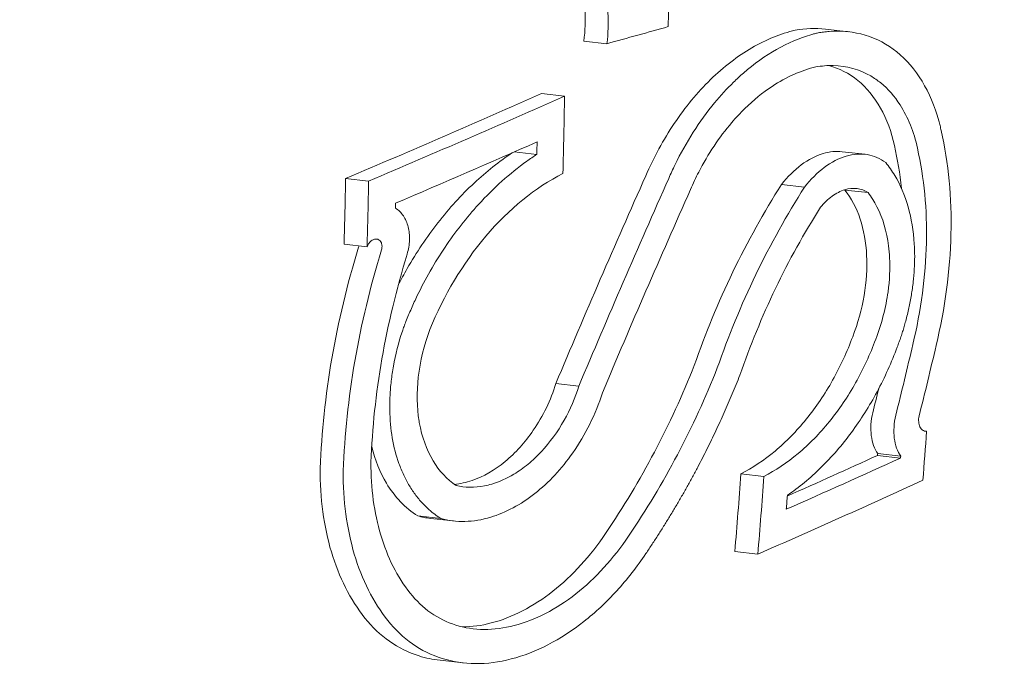
# Model space of a CAD drawing. Units: millimetres. Extents: x -1589 to 4966, y -3361 to 1839.
# Drawn here: x 927 to 933, y -747 to -743 of the extents above; entities that cross this region are included whole.
import ezdxf

# ---------------------------------------------------------------- set-up
doc = ezdxf.new("R2010")
doc.units = ezdxf.units.MM
doc.header["$LTSCALE"] = 1000
doc.layers.add('1 EQUIPMENT', color=7, linetype='Continuous', lineweight=18)

# ---------------------------------------------------------------- blocks, each defined once
blk = doc.blocks.new('LOLY CLIMBER BLOCK')
at = {"layer": '1 EQUIPMENT', "color": 0, "linetype": 'Continuous', "lineweight": 0}
for p, q in [((931.7713, -743.189), (931.9028, -743.2037)), ((930.391, -743.2574), (930.5225, -743.2721)), ((930.149, -743.5564), (930.2804, -743.5711)), ((929.9936, -743.8903), (930.1224, -743.9047)), ((931.867, -743.8894), (931.9985, -743.9041)), ((929.0296, -744.0427), (929.1611, -744.0574)), ((931.5212, -744.0765), (931.6527, -744.0912)), ((931.8835, -744.1085), (932.015, -744.1232)), ((929.0205, -744.4181), (929.152, -744.4328)), ((930.231, -745.2141), (930.3624, -745.2288)), ((932.3386, -745.4857), (932.3501, -745.4869)), ((932.0697, -745.625), (932.2011, -745.6397)), ((932.0705, -745.6143), (932.202, -745.629)), ((931.2887, -745.73), (931.4202, -745.7448)), ((929.4417, -745.9705), (929.5731, -745.9852)), ((929.5145, -745.9848), (929.6459, -745.9996)), ((931.2538, -746.1748), (931.3852, -746.1895)), ((929.5689, -746.7956), (929.7004, -746.8103))]:
    blk.add_line(p, q, dxfattribs=at)
for centre, major_axis, ratio, start_param, end_param in [((748.6793, -1078.9816), (46.8029, 417.8872), 0.75, -0.697413, -0.35205), ((748.6793, -1078.9816), (42.2951, 377.6389), 0.75, -0.712909, -0.294773), ((908.2149, -734.7551), (-9.1806, 32.7371), 0.632865, -2.002457, -1.929265), ((908.8852, -740.713), (33.2351, 3.7562), 0.192308, -0.883779, -0.869783), ((909.3836, -740.5418), (-32.6194, -7.328), 0.276642, 2.153631, 2.197217), ((909.515, -740.5566), (32.6194, 7.328), 0.276642, -0.987962, -0.944376), ((909.5571, -740.7441), (32.5827, 7.3197), 0.276642, -0.982822, -0.951308), ((906.4258, -735.2052), (9.161, -32.6673), 0.632865, 1.113769, 1.125527), ((906.5573, -735.22), (-9.161, 32.6673), 0.632865, -2.027824, -2.016066), ((906.7064, -735.1781), (-9.1644, 32.6793), 0.632865, -2.022116, -2.021233), ((915.9747, -742.4303), (12.2003, 12.3417), 0.927685, -1.006641, -0.982216), ((915.8433, -742.4155), (12.2006, 12.3413), 0.92769, -1.006618, -0.998351), ((908.7522, -734.5528), (9.1774, -32.7256), 0.632865, 1.037931, 1.052176), ((908.8837, -734.5676), (-9.1774, 32.7256), 0.632865, -2.103662, -2.089417), ((909.0328, -734.5257), (-9.1758, 32.7199), 0.632865, -2.096832, -2.094278)]:
    blk.add_ellipse(centre, major_axis=major_axis, ratio=ratio, start_param=start_param, end_param=end_param, dxfattribs=at)
at = {"layer": '1 EQUIPMENT', "color": 0, "linetype": 'Continuous', "lineweight": 0, "extrusion": (2.01119e-16, -5.28893e-18, -1)}
blk.add_ellipse((748.6793, -1078.9816), major_axis=(46.7473, 417.3903), ratio=0.75, start_param=0.350204, end_param=0.698313, dxfattribs=at)
at = {"layer": '1 EQUIPMENT', "color": 0, "linetype": 'Continuous', "lineweight": 0, "extrusion": (2.21868e-16, 3.53452e-18, -1)}
blk.add_ellipse((748.6793, -1078.9816), major_axis=(42.2395, 377.142), ratio=0.75, start_param=0.294404, end_param=0.80248, dxfattribs=at)
at = {"layer": '1 EQUIPMENT', "color": 0, "linetype": 'Continuous', "lineweight": 0, "extrusion": (1.55936e-16, -2.40591e-18, -1)}
blk.add_ellipse((907.6307, -734.9189), major_axis=(9.1782, -32.7285), ratio=0.632865, start_param=-1.131821, end_param=-1.11801, dxfattribs=at)
at = {"layer": '1 EQUIPMENT', "color": 0, "linetype": 'Continuous', "lineweight": 0, "extrusion": (1.55665e-16, -3.16598e-18, -1)}
blk.add_ellipse((907.4816, -734.9607), major_axis=(9.1768, -32.7235), ratio=0.632865, start_param=-1.124918, end_param=-1.122676, dxfattribs=at)
at = {"layer": '1 EQUIPMENT', "color": 0, "linetype": 'Continuous', "lineweight": 0, "extrusion": (1.52317e-16, -1.12951e-17, -1)}
blk.add_ellipse((909.8556, -734.295), major_axis=(9.1613, -32.6682), ratio=0.632865, start_param=-1.051076, end_param=-1.042103, dxfattribs=at)
at = {"layer": '1 EQUIPMENT', "color": 0, "linetype": 'Continuous', "lineweight": 0, "extrusion": (1.59071e-16, -1.26759e-17, -1)}
blk.add_ellipse((910.035, -743.5316), major_axis=(-32.0213, -6.6521), ratio=0.264595, start_param=-2.279016, end_param=-2.251191, dxfattribs=at)
at = {"layer": '1 EQUIPMENT', "color": 0, "linetype": 'Continuous', "lineweight": 0, "extrusion": (1.61371e-16, -2.52135e-17, -1)}
blk.add_ellipse((909.9035, -743.5169), major_axis=(32.0213, 6.6521), ratio=0.264595, start_param=0.862577, end_param=0.884611, dxfattribs=at)
at = {"layer": '1 EQUIPMENT', "color": 0, "linetype": 'Continuous', "lineweight": 0, "extrusion": (1.52074e-16, -1.1666e-17, -1)}
blk.add_ellipse((909.575, -734.3221), major_axis=(-9.1646, 32.6801), ratio=0.632865, start_param=2.093595, end_param=2.093938, dxfattribs=at)
at = {"layer": '1 EQUIPMENT', "color": 0, "linetype": 'Continuous', "lineweight": 0, "extrusion": (1.52093e-16, -1.16285e-17, -1)}
blk.add_ellipse((909.7065, -734.3368), major_axis=(9.1646, -32.6801), ratio=0.632865, start_param=-1.047997, end_param=-1.047655, dxfattribs=at)
at = {"layer": '1 EQUIPMENT', "color": 0, "linetype": 'Continuous', "lineweight": 0, "extrusion": (1.58763e-16, -9.56005e-18, -1)}
blk.add_ellipse((910.0742, -743.7204), major_axis=(-31.965, -6.6404), ratio=0.264595, start_param=-2.28452, end_param=-2.244307, dxfattribs=at)
at = {"layer": '1 EQUIPMENT', "color": 0, "linetype": 'Continuous', "lineweight": 0}
for points, knots in [([(466.2048, -954.3239), (523.6081, -960.753), (586.5756, -960.8151), (720.7456, -947.9923), (791.941, -935.1108), (939.3121, -896.8928), (1015.4829, -871.5592), (1169.3763, -809.5298), (1247.0942, -772.8367), (1400.6148, -689.7022), (1476.4128, -643.2637), (1549.5701, -592.9785)], [0.523599, 0.523599, 0.523599, 0.523599, 0.733038, 0.733038, 0.942478, 0.942478, 1.151917, 1.151917, 1.361357, 1.361357, 1.570796, 1.570796, 1.570796, 1.570796]), ([(462.4539, -987.8145), (522.5293, -994.5428), (587.7827, -994.5533), (725.9507, -981.3483), (798.8637, -968.1303), (949.3087, -929.1152), (1026.8358, -903.3178), (1183.2204, -840.2843), (1262.0725, -803.0496), (1417.7313, -718.7572), (1494.5327, -671.7021), (1568.6594, -620.7506)], [0.523599, 0.523599, 0.523599, 0.523599, 0.733038, 0.733038, 0.942478, 0.942478, 1.151917, 1.151917, 1.361357, 1.361357, 1.570796, 1.570796, 1.570796, 1.570796]), ([(911.6039, -696.7733), (923.0063, -704.7302), (933.9867, -713.6355), (959.9246, -737.8562), (974.2889, -754.2084), (987.3334, -772.2069)], [3.8620362, 3.8620362, 3.8620362, 3.8620362, 3.9840238, 3.9840238, 4.1640103, 4.1640103, 4.1640103, 4.1640103]), ([(932.6844, -723.7947), (933.787, -724.6416), (934.7253, -725.6643), (936.3512, -728.0488), (936.9971, -729.4372), (937.9235, -732.4458), (938.1723, -734.0772), (938.2322, -737.3903), (938.0326, -739.0728), (937.1882, -742.3165), (936.5438, -743.8783), (934.8368, -746.7013), (933.7841, -747.9713), (931.6603, -749.7537), (930.6979, -750.3779), (929.6531, -750.8595)], [0.615546, 0.615546, 0.615546, 0.615546, 0.907586, 0.907586, 1.23541, 1.23541, 1.588841, 1.588841, 1.950745, 1.950745, 2.312494, 2.312494, 2.664654, 2.664654, 2.906298, 2.906298, 2.906298, 2.906298]), ([(930.031, -724.6215), (931.0254, -724.7329), (931.9959, -725.0523), (933.7977, -726.074), (934.6269, -726.7803), (936.068, -728.5149), (936.6756, -729.549), (937.6025, -731.8386), (937.9191, -733.096), (938.2275, -735.7024), (938.2186, -737.0513), (937.8761, -739.7039), (937.5426, -741.0072), (936.5827, -743.4372), (935.9566, -744.5637), (934.4719, -746.5228), (933.614, -747.3561), (931.755, -748.6355), (930.7553, -749.0853), (928.9086, -749.5085), (928.0707, -749.5583), (927.2484, -749.4662)], [0.295002, 0.295002, 0.295002, 0.295002, 0.60554, 0.60554, 0.919992, 0.919992, 1.240558, 1.240558, 1.564082, 1.564082, 1.888286, 1.888286, 2.212547, 2.212547, 2.536719, 2.536719, 2.860013, 2.860013, 3.179811, 3.179811, 3.436595, 3.436595, 3.436595, 3.436595]), ([(860.03, -735.8279), (877.6485, -745.5716), (894.386, -757.8858), (933.2257, -794.5889), (953.6991, -821.9564), (974.5954, -861.5768), (978.7064, -870.1749), (982.5232, -879.0168)], [3.7770302, 3.7770302, 3.7770302, 3.7770302, 3.9893137, 3.9893137, 4.3097046, 4.3097046, 4.3949067, 4.3949067, 4.3949067, 4.3949067]), ([(972.8739, -884.3747), (964.2743, -863.3551), (954.0319, -843.6355), (927.9212, -803.3044), (911.293, -783.5977), (880.978, -756.2098), (868.2404, -746.7183), (854.9554, -738.7122)], [3.9611195, 3.9611195, 3.9611195, 3.9611195, 4.160929, 4.160929, 4.4081242, 4.4081242, 4.5705551, 4.5705551, 4.5705551, 4.5705551]), ([(930.391, -743.2574), (930.399, -743.1976), (930.401, -743.1381), (930.3934, -743.0238), (930.3838, -742.9688), (930.3683, -742.9179)], [-0.03707959, -0.03707959, -0.03707959, -0.03707959, -0.01851926, -0.01851926, 0, 0, 0, 0]), ([(930.5225, -743.2721), (930.5305, -743.2123), (930.5325, -743.1529), (930.5249, -743.0385), (930.5152, -742.9836), (930.4998, -742.9326)], [0, 0, 0, 0, 0.01856098, 0.01856098, 0.0370805, 0.0370805, 0.0370805, 0.0370805]), ([(931.5986, -743.1956), (931.5164, -743.214), (931.4329, -743.2482), (931.2696, -743.3434), (931.1896, -743.4048), (931.0399, -743.5506), (930.9703, -743.6351), (930.8454, -743.8208), (930.7905, -743.9217), (930.7449, -744.0272)], [-0.1373303, -0.1373303, -0.1373303, -0.1373303, -0.1031014, -0.1031014, -0.0688015, -0.0688015, -0.0344728, -0.0344728, 0, 0, 0, 0]), ([(931.73, -743.2103), (931.7232, -743.2118), (931.7164, -743.2135), (931.7095, -743.2152), (931.7027, -743.217), (931.6958, -743.2188), (931.6889, -743.2208), (931.558, -743.2582), (931.4253, -743.334), (931.3031, -743.4401), (931.2838, -743.4568), (931.2647, -743.4744), (931.246, -743.4927), (931.2086, -743.5291), (931.1725, -743.5684), (931.138, -743.6102), (931.0514, -743.715), (930.9749, -743.8351), (930.9124, -743.9634), (930.9061, -743.9763), (930.9, -743.9893), (930.894, -744.0024), (930.888, -744.0155), (930.8821, -744.0287), (930.8764, -744.0419)], [0, 0, 0, 0, 0.02072, 0.02072, 0.02072, 0.041491, 0.041491, 0.041491, 0.43711, 0.43711, 0.43711, 0.499707, 0.499707, 0.499707, 0.624372, 0.624372, 0.624372, 0.937006, 0.937006, 0.937006, 0.968431, 0.968431, 0.968431, 1, 1, 1, 1]), ([(932.4334, -743.769), (932.4313, -743.7594), (932.4291, -743.7498), (932.4267, -743.7404), (932.4244, -743.7309), (932.422, -743.7216), (932.4194, -743.7123), (932.3735, -743.546), (932.2903, -743.4085), (932.179, -743.3189), (932.0708, -743.2317), (931.9362, -743.1907), (931.7925, -743.2021), (931.7822, -743.203), (931.7718, -743.2041), (931.7614, -743.2054), (931.751, -743.2068), (931.7405, -743.2084), (931.73, -743.2103)], [0, 0, 0, 0, 0.025103, 0.025103, 0.025103, 0.050122, 0.050122, 0.050122, 0.499682, 0.499682, 0.499682, 0.937027, 0.937027, 0.937027, 0.968535, 0.968535, 0.968535, 1, 1, 1, 1]), ([(931.7166, -743.4049), (931.6338, -743.4238), (931.5482, -743.4623), (931.467, -743.5161), (931.4133, -743.5516), (931.3605, -743.5944), (931.3105, -743.6433), (931.2848, -743.6684), (931.2598, -743.6952), (931.2358, -743.7233), (931.1648, -743.8063), (931.1005, -743.903), (931.0476, -744.0057), (931.031, -744.0379), (931.0153, -744.0712), (931.0007, -744.1049)], [0, 0, 0, 0, 0.301125, 0.301125, 0.301125, 0.499954, 0.499954, 0.499954, 0.602345, 0.602345, 0.602345, 0.905012, 0.905012, 0.905012, 1, 1, 1, 1]), ([(932.2975, -743.8694), (932.2774, -743.7763), (932.2433, -743.6916), (932.1983, -743.6217), (932.1669, -743.5729), (932.1296, -743.5303), (932.0877, -743.4962), (932.0694, -743.4814), (932.0503, -743.4682), (932.0304, -743.4567), (931.9661, -743.4193), (931.8923, -743.3987), (931.8152, -743.3971), (931.7832, -743.3964), (931.7501, -743.399), (931.7166, -743.4049)], [0, 0, 0, 0, 0.294457, 0.294457, 0.294457, 0.499993, 0.499993, 0.499993, 0.58941, 0.58941, 0.58941, 0.879496, 0.879496, 0.879496, 1, 1, 1, 1]), ([(932.166, -743.8546), (932.1489, -743.7755), (932.122, -743.703), (932.0513, -743.5769), (932.0074, -743.5231), (931.907, -743.4416), (931.851, -743.4131), (931.7907, -743.3972)], [-0.11528718, -0.11528718, -0.11528718, -0.11528718, -0.08655627, -0.08655627, -0.05776334, -0.05776334, -0.029876, -0.029876, -0.029876, -0.029876]), ([(932.4041, -744.9974), (932.4556, -744.7827), (932.4843, -744.5684), (932.4942, -744.1527), (932.4754, -743.9537), (932.4334, -743.769)], [-0.1350556, -0.1350556, -0.1350556, -0.1350556, -0.0675056, -0.0675056, 0, 0, 0, 0]), ([(929.984, -743.8945), (929.9081, -743.9443), (929.8341, -744.0029), (929.6907, -744.1369), (929.6213, -744.2129), (929.4932, -744.3769), (929.4343, -744.4649), (929.3637, -744.5884), (929.3466, -744.62), (929.3302, -744.6521)], [-0.127261, -0.127261, -0.127261, -0.127261, -0.0962014, -0.0962014, -0.0641027, -0.0641027, -0.0320915, -0.0320915, -0.0212851, -0.0212851, -0.0212851, -0.0212851]), ([(930.1224, -743.9047), (930.1127, -743.911), (930.103, -743.9174), (930.0933, -743.924), (930.0836, -743.9306), (930.074, -743.9374), (930.0644, -743.9442), (929.9679, -744.0133), (929.8753, -744.0965), (929.7894, -744.1905), (929.7549, -744.2282), (929.7215, -744.2677), (929.6894, -744.3088), (929.6576, -744.3494), (929.627, -744.3916), (929.5979, -744.435), (929.5682, -744.4792), (929.54, -744.5247), (929.5134, -744.5713), (929.4871, -744.6172), (929.4624, -744.664), (929.4393, -744.7117), (929.4276, -744.7359), (929.4163, -744.7603), (929.4054, -744.7849), (929.3943, -744.8099), (929.3837, -744.835), (929.3736, -744.8603)], [0, 0, 0, 0, 0.030993, 0.030993, 0.030993, 0.061989, 0.061989, 0.061989, 0.373875, 0.373875, 0.373875, 0.499094, 0.499094, 0.499094, 0.623071, 0.623071, 0.623071, 0.749098, 0.749098, 0.749098, 0.873109, 0.873109, 0.873109, 0.936114, 0.936114, 0.936114, 1, 1, 1, 1]), ([(931.867, -743.8894), (931.8322, -743.8855), (931.7954, -743.8889), (931.7164, -743.9125), (931.6742, -743.9347), (931.5937, -743.9947), (931.5553, -744.0326), (931.5212, -744.0765)], [-0.05050964, -0.05050964, -0.05050964, -0.05050964, -0.0349209, -0.0349209, -0.01744659, -0.01744659, 0, 0, 0, 0]), ([(932.1162, -743.9515), (932.0852, -743.9275), (932.0494, -743.9121), (931.9725, -743.8995), (931.9313, -743.9022), (931.8478, -743.9272), (931.8056, -743.9495), (931.7252, -744.0095), (931.6868, -744.0473), (931.6527, -744.0912)], [-0.06982331, -0.06982331, -0.06982331, -0.06982331, -0.0523856, -0.0523856, -0.03491596, -0.03491596, -0.01744386, -0.01744386, 0, 0, 0, 0]), ([(932.2707, -744.992), (932.3179, -744.7958), (932.3442, -744.5999), (932.3532, -744.22), (932.336, -744.0381), (932.2975, -743.8694)], [-0.1234291, -0.1234291, -0.1234291, -0.1234291, -0.0616949, -0.0616949, 0, 0, 0, 0]), ([(932.1818, -745.0059), (932.1855, -744.9961), (932.1891, -744.9864), (932.1927, -744.9766), (932.1962, -744.9668), (932.1997, -744.957), (932.203, -744.9472), (932.2063, -744.9373), (932.2096, -744.9275), (932.2127, -744.9176), (932.2158, -744.9077), (932.2189, -744.8977), (932.2218, -744.8878), (932.2247, -744.8778), (932.2276, -744.8678), (932.2303, -744.8578), (932.2371, -744.8327), (932.2433, -744.8076), (932.2487, -744.7825), (932.2542, -744.7576), (932.2589, -744.7327), (932.263, -744.7079), (932.2671, -744.6831), (932.2706, -744.6583), (932.2734, -744.6336), (932.2761, -744.609), (932.2782, -744.5845), (932.2796, -744.5602), (932.2824, -744.5114), (932.2824, -744.4634), (932.2796, -744.4167), (932.2705, -744.267), (932.2318, -744.1315), (932.168, -744.025), (932.1601, -744.0118), (932.1518, -743.999), (932.1432, -743.9868), (932.1345, -743.9745), (932.1255, -743.9627), (932.1162, -743.9515)], [0, 0, 0, 0, 0.024894, 0.024894, 0.024894, 0.049807, 0.049807, 0.049807, 0.074761, 0.074761, 0.074761, 0.099776, 0.099776, 0.099776, 0.124872, 0.124872, 0.124872, 0.18766, 0.18766, 0.18766, 0.24992, 0.24992, 0.24992, 0.312292, 0.312292, 0.312292, 0.374614, 0.374614, 0.374614, 0.499674, 0.499674, 0.499674, 0.900805, 0.900805, 0.900805, 0.950464, 0.950464, 0.950464, 1, 1, 1, 1]), ([(930.2714, -744.0135), (930.1147, -744.0932), (929.9622, -744.2177), (929.8309, -744.3724), (929.6996, -744.527), (929.5896, -744.7116), (929.5113, -744.9061)], [0, 0, 0, 0, 0.499954, 0.499954, 0.499954, 1, 1, 1, 1]), ([(930.7449, -744.0272), (930.6573, -744.2237), (930.5706, -744.4208), (930.3993, -744.8165), (930.3146, -745.0152), (930.231, -745.2141)], [-0.1293666, -0.1293666, -0.1293666, -0.1293666, -0.0647915, -0.0647915, 0, 0, 0, 0]), ([(930.8764, -744.0419), (930.7886, -744.2388), (930.7018, -744.4363), (930.5305, -744.8319), (930.4459, -745.0302), (930.3624, -745.2288)], [-0.1293981, -0.1293981, -0.1293981, -0.1293981, -0.0647043, -0.0647043, 0, 0, 0, 0]), ([(931.5212, -744.0765), (931.4194, -744.2361), (931.3264, -744.4028), (931.1588, -744.7507), (931.0856, -744.9289), (931.0223, -745.1106)], [-0.1160183, -0.1160183, -0.1160183, -0.1160183, -0.0580039, -0.0580039, 0, 0, 0, 0]), ([(931.0007, -744.1049), (930.9148, -744.2974), (930.8299, -744.4905), (930.662, -744.8781), (930.579, -745.0726), (930.497, -745.2675)], [-0.1267675, -0.1267675, -0.1267675, -0.1267675, -0.0634942, -0.0634942, 0, 0, 0, 0]), ([(931.6527, -744.0912), (931.5509, -744.2508), (931.4579, -744.4176), (931.2903, -744.7655), (931.2171, -744.9436), (931.1538, -745.1253)], [-0.1160184, -0.1160184, -0.1160184, -0.1160184, -0.0580009, -0.0580009, 0, 0, 0, 0]), ([(932.015, -744.1232), (931.9963, -744.1106), (931.9751, -744.1029), (931.93, -744.0973), (931.906, -744.0994), (931.8576, -744.1142), (931.8331, -744.1269), (931.7862, -744.1609), (931.7637, -744.1822), (931.7433, -744.207)], [0, 0, 0, 0, 0.01011999, 0.01011999, 0.02026107, 0.02026107, 0.03040386, 0.03040386, 0.04055653, 0.04055653, 0.04055653, 0.04055653]), ([(931.9275, -744.9464), (931.9573, -744.8697), (931.9791, -744.7903), (932.0059, -744.633), (932.0111, -744.5549), (932.0035, -744.4069), (931.9909, -744.3371), (931.9491, -744.211), (931.92, -744.155), (931.8835, -744.1085)], [-0.09919673, -0.09919673, -0.09919673, -0.09919673, -0.07448087, -0.07448087, -0.04969936, -0.04969936, -0.02488627, -0.02488627, 0, 0, 0, 0]), ([(932.059, -744.9612), (932.0933, -744.8727), (932.1172, -744.7796), (932.1296, -744.6895), (932.1387, -744.6236), (932.1419, -744.5579), (932.1387, -744.4954), (932.1376, -744.4725), (932.1355, -744.45), (932.1327, -744.4281), (932.122, -744.3455), (932.0993, -744.2687), (932.0662, -744.2038), (932.0513, -744.1747), (932.0341, -744.1476), (932.015, -744.1232)], [0, 0, 0, 0, 0.288722, 0.288722, 0.288722, 0.49999, 0.49999, 0.49999, 0.577458, 0.577458, 0.577458, 0.869137, 0.869137, 0.869137, 1, 1, 1, 1]), ([(929.3813, -744.4744), (929.389, -744.4478), (929.3934, -744.4207), (929.3953, -744.368), (929.3929, -744.3424), (929.3811, -744.2955), (929.3717, -744.2742), (929.347, -744.2379), (929.3318, -744.223), (929.3142, -744.2122)], [-0.03357723, -0.03357723, -0.03357723, -0.03357723, -0.02519522, -0.02519522, -0.01679249, -0.01679249, -0.0083983, -0.0083983, 0, 0, 0, 0]), ([(931.7433, -744.207), (931.6493, -744.3554), (931.5635, -744.5103), (931.4088, -744.8331), (931.3413, -744.9983), (931.2828, -745.1667)], [0, 0, 0, 0, 0.0537736, 0.0537736, 0.1075277, 0.1075277, 0.1075277, 0.1075277]), ([(929.235, -744.4496), (929.2366, -744.4433), (929.2375, -744.4368), (929.2375, -744.4307), (929.2375, -744.4245), (929.2366, -744.4184), (929.2348, -744.4131), (929.2345, -744.4121), (929.2341, -744.4111), (929.2337, -744.4102), (929.2321, -744.406), (929.2298, -744.4024), (929.2271, -744.3993), (929.2239, -744.3956), (929.22, -744.3927), (929.2156, -744.3908), (929.2138, -744.39), (929.2119, -744.3894), (929.2099, -744.389), (929.2073, -744.3885), (929.2045, -744.3883), (929.2017, -744.3884), (929.1969, -744.3887), (929.1919, -744.39), (929.187, -744.3921), (929.1834, -744.3937), (929.1798, -744.3959), (929.1764, -744.3985), (929.1752, -744.3994), (929.174, -744.4004), (929.1729, -744.4014), (929.1684, -744.4053), (929.1643, -744.4102), (929.1608, -744.4154), (929.1572, -744.4208), (929.1542, -744.4267), (929.152, -744.4328)], [0, 0, 0, 0, 0.113651, 0.113651, 0.113651, 0.228596, 0.228596, 0.228596, 0.250008, 0.250008, 0.250008, 0.342273, 0.342273, 0.342273, 0.453352, 0.453352, 0.453352, 0.500003, 0.500003, 0.500003, 0.562069, 0.562069, 0.562069, 0.669689, 0.669689, 0.669689, 0.749991, 0.749991, 0.749991, 0.777877, 0.777877, 0.777877, 0.888019, 0.888019, 0.888019, 1, 1, 1, 1]), ([(929.1035, -744.4348), (929.0386, -744.6466), (928.9874, -744.8588), (928.9138, -745.2838), (928.892, -745.4931), (928.8843, -745.6992)], [-0.133936, -0.133936, -0.133936, -0.133936, -0.0669654, -0.0669654, 0, 0, 0, 0]), ([(929.235, -744.4496), (929.17, -744.6613), (929.1188, -744.8735), (929.0453, -745.2985), (929.0235, -745.5078), (929.0158, -745.7139)], [-0.133936, -0.133936, -0.133936, -0.133936, -0.0669666, -0.0669666, 0, 0, 0, 0]), ([(929.3736, -744.8603), (929.3701, -744.8695), (929.3667, -744.8786), (929.3634, -744.8878), (929.3601, -744.8971), (929.3569, -744.9063), (929.3538, -744.9156), (929.3318, -744.9814), (929.3148, -745.0482), (929.3028, -745.1147), (929.2977, -745.1432), (929.2935, -745.1716), (929.2902, -745.1998), (929.2869, -745.2278), (929.2846, -745.2556), (929.2832, -745.2832), (929.2818, -745.3113), (929.2813, -745.3391), (929.2818, -745.3666), (929.2828, -745.421), (929.2876, -745.4741), (929.2964, -745.5251), (929.3051, -745.576), (929.3178, -745.6247), (929.3341, -745.6704), (929.3423, -745.6934), (929.3515, -745.7156), (929.3615, -745.7369), (929.3715, -745.7582), (929.3824, -745.7786), (929.3941, -745.7981), (929.4058, -745.8176), (929.4183, -745.8362), (929.4317, -745.8538), (929.4452, -745.8716), (929.4595, -745.8884), (929.4745, -745.9042), (929.4846, -745.9147), (929.495, -745.9248), (929.5057, -745.9344), (929.5164, -745.9439), (929.5273, -745.9529), (929.5386, -745.9614), (929.5498, -745.9698), (929.5613, -745.9778), (929.5731, -745.9852)], [0, 0, 0, 0, 0.020547, 0.020547, 0.020547, 0.041192, 0.041192, 0.041192, 0.187457, 0.187457, 0.187457, 0.250131, 0.250131, 0.250131, 0.312132, 0.312132, 0.312132, 0.375185, 0.375185, 0.375185, 0.500112, 0.500112, 0.500112, 0.625036, 0.625036, 0.625036, 0.687742, 0.687742, 0.687742, 0.750045, 0.750045, 0.750045, 0.812256, 0.812256, 0.812256, 0.875024, 0.875024, 0.875024, 0.916989, 0.916989, 0.916989, 0.95861, 0.95861, 0.95861, 1, 1, 1, 1]), ([(929.5113, -744.9061), (929.4778, -744.9947), (929.4553, -745.0878), (929.445, -745.1776), (929.435, -745.2642), (929.4362, -745.3502), (929.4491, -745.4287), (929.4496, -745.4317), (929.4501, -745.4347), (929.4506, -745.4377), (929.4649, -745.5184), (929.492, -745.5929), (929.5293, -745.6553), (929.5641, -745.7131), (929.6087, -745.7621), (929.6604, -745.7972)], [0, 0, 0, 0, 0.254578, 0.254578, 0.254578, 0.500012, 0.500012, 0.500012, 0.509356, 0.509356, 0.509356, 0.763764, 0.763764, 0.763764, 1, 1, 1, 1]), ([(931.2887, -745.73), (931.3553, -745.6964), (931.421, -745.6523), (931.5468, -745.5471), (931.6071, -745.4857), (931.7178, -745.3494), (931.7684, -745.2744), (931.8575, -745.1158), (931.8961, -745.0321), (931.9275, -744.9464)], [-0.1098397, -0.1098397, -0.1098397, -0.1098397, -0.0824202, -0.0824202, -0.054914, -0.054914, -0.0274285, -0.0274285, 0, 0, 0, 0]), ([(931.4202, -745.7448), (931.4868, -745.7111), (931.5524, -745.6671), (931.6782, -745.5619), (931.7384, -745.5006), (931.8491, -745.3643), (931.8998, -745.2892), (931.9889, -745.1306), (932.0275, -745.0469), (932.059, -744.9612)], [0, 0, 0, 0, 0.0274021, 0.0274021, 0.0548905, 0.0548905, 0.0823892, 0.0823892, 0.1098325, 0.1098325, 0.1098325, 0.1098325]), ([(931.554, -745.853), (931.6203, -745.8082), (931.6849, -745.7548), (931.8078, -745.6341), (931.8663, -745.5667), (931.974, -745.421), (932.0232, -745.3428), (932.111, -745.179), (932.1495, -745.0933), (932.1818, -745.0059)], [-0.1119875, -0.1119875, -0.1119875, -0.1119875, -0.0840354, -0.0840354, -0.0559986, -0.0559986, -0.0280268, -0.0280268, 0, 0, 0, 0]), ([(932.307, -745.3992), (932.324, -745.3324), (932.3406, -745.2655), (932.3729, -745.1315), (932.3887, -745.0645), (932.4041, -744.9974)], [-0.04221594, -0.04221594, -0.04221594, -0.04221594, -0.02110785, -0.02110785, 0, 0, 0, 0]), ([(930.5153, -746.0708), (930.6165, -745.9215), (930.7096, -745.7665), (930.8795, -745.4447), (930.9554, -745.2796), (931.0223, -745.1106)], [-0.1092656, -0.1092656, -0.1092656, -0.1092656, -0.0546315, -0.0546315, 0, 0, 0, 0]), ([(930.6467, -746.0855), (930.7479, -745.9363), (930.841, -745.7814), (931.0109, -745.4597), (931.0868, -745.2945), (931.1538, -745.1253)], [-0.1092656, -0.1092656, -0.1092656, -0.1092656, -0.0546666, -0.0546666, 0, 0, 0, 0]), ([(930.7455, -746.1856), (930.7576, -746.1678), (930.7696, -746.1498), (930.7815, -746.1318), (930.7934, -746.1138), (930.8051, -746.0958), (930.8168, -746.0777), (930.8283, -746.0596), (930.8398, -746.0415), (930.8512, -746.0233), (930.8625, -746.0052), (930.8738, -745.987), (930.8849, -745.9687), (930.8959, -745.9505), (930.9069, -745.9322), (930.9178, -745.9138), (930.9286, -745.8955), (930.9393, -745.8771), (930.9499, -745.8587), (930.9605, -745.8403), (930.9709, -745.8219), (930.9813, -745.8033), (930.9916, -745.7849), (931.0018, -745.7664), (931.0118, -745.7478), (931.0219, -745.7293), (931.0318, -745.7107), (931.0417, -745.692), (931.0597, -745.6578), (931.0774, -745.6233), (931.0947, -745.5887), (931.112, -745.5541), (931.1288, -745.5194), (931.1453, -745.4844), (931.1618, -745.4496), (931.1778, -745.4145), (931.1935, -745.3793), (931.2092, -745.3442), (931.2245, -745.3089), (931.2393, -745.2734), (931.2542, -745.238), (931.2687, -745.2024), (931.2828, -745.1667)], [0, 0, 0, 0, 0.0564803, 0.0564803, 0.0564803, 0.1127062, 0.1127062, 0.1127062, 0.1686878, 0.1686878, 0.1686878, 0.2244349, 0.2244349, 0.2244349, 0.2799577, 0.2799577, 0.2799577, 0.3352663, 0.3352663, 0.3352663, 0.3903707, 0.3903707, 0.3903707, 0.4452811, 0.4452811, 0.4452811, 0.5000074, 0.5000074, 0.5000074, 0.6004406, 0.6004406, 0.6004406, 0.700597, 0.700597, 0.700597, 0.8005364, 0.8005364, 0.8005364, 0.9003179, 0.9003179, 0.9003179, 1, 1, 1, 1]), ([(929.5731, -745.9852), (929.617, -745.9978), (929.6636, -746.0035), (929.7594, -746.0012), (929.8088, -745.9932), (929.9442, -745.9522), (930.0303, -745.9058), (930.1904, -745.78), (930.2644, -745.7006), (930.364, -745.5585), (930.3967, -745.5029), (930.4535, -745.3879), (930.4777, -745.3281), (930.497, -745.2675)], [-0.1434328, -0.1434328, -0.1434328, -0.1434328, -0.1241424, -0.1241424, -0.1048706, -0.1048706, -0.071685, -0.071685, -0.0384932, -0.0384932, -0.0192496, -0.0192496, 0, 0, 0, 0]), ([(929.6507, -745.7904), (929.6839, -745.7872), (929.7179, -745.7798), (929.8166, -745.7462), (929.8811, -745.7093), (930.0005, -745.6111), (930.0552, -745.5499), (930.1298, -745.4408), (930.1549, -745.3974), (930.1983, -745.3076), (930.2166, -745.2612), (930.231, -745.2141)], [-0.09348648, -0.09348648, -0.09348648, -0.09348648, -0.08021608, -0.08021608, -0.05506262, -0.05506262, -0.02991032, -0.02991032, -0.01494117, -0.01494117, 0, 0, 0, 0]), ([(929.6604, -745.7972), (929.7111, -745.8096), (929.7668, -745.8101), (929.8228, -745.7992), (929.8368, -745.7964), (929.8509, -745.793), (929.865, -745.7888), (929.9075, -745.7762), (929.9504, -745.7569), (929.9916, -745.7321), (930.019, -745.7156), (930.0461, -745.6965), (930.0722, -745.6749), (930.0987, -745.6532), (930.1242, -745.629), (930.1482, -745.6031), (930.1971, -745.5504), (930.2414, -745.4892), (930.2782, -745.4241), (930.3131, -745.3625), (930.342, -745.296), (930.3624, -745.2288)], [0, 0, 0, 0, 0.199976, 0.199976, 0.199976, 0.249995, 0.249995, 0.249995, 0.40011, 0.40011, 0.40011, 0.499977, 0.499977, 0.499977, 0.600998, 0.600998, 0.600998, 0.806072, 0.806072, 0.806072, 1, 1, 1, 1]), ([(932.0418, -745.3807), (932.0366, -745.4035), (932.0334, -745.4261), (932.0308, -745.4701), (932.0314, -745.4915), (932.0364, -745.5319), (932.0407, -745.5509), (932.0529, -745.5854), (932.0608, -745.601), (932.0705, -745.6143)], [-0.02879988, -0.02879988, -0.02879988, -0.02879988, -0.02161133, -0.02161133, -0.01439739, -0.01439739, -0.00719753, -0.00719753, 0, 0, 0, 0]), ([(932.1733, -745.3954), (932.1681, -745.4182), (932.1649, -745.4408), (932.1623, -745.4848), (932.1629, -745.5062), (932.1678, -745.5466), (932.1722, -745.5656), (932.1844, -745.6001), (932.1923, -745.6157), (932.202, -745.629)], [-0.02879683, -0.02879683, -0.02879683, -0.02879683, -0.02161138, -0.02161138, -0.0144002, -0.0144002, -0.00719913, -0.00719913, 0, 0, 0, 0]), ([(932.307, -745.3992), (932.3045, -745.4111), (932.3037, -745.4228), (932.3054, -745.4441), (932.3078, -745.4537), (932.3155, -745.4697), (932.3208, -745.4761), (932.3305, -745.4827), (932.3341, -745.4844), (932.3418, -745.4866), (932.3459, -745.4871), (932.3501, -745.4869)], [0, 0, 0, 0, 0.00375937, 0.00375937, 0.00741172, 0.00741172, 0.01106411, 0.01106411, 0.01294932, 0.01294932, 0.01483965, 0.01483965, 0.01483965, 0.01483965]), ([(929.1785, -745.5753), (929.1974, -745.6518), (929.2258, -745.722), (929.3096, -745.8616), (929.3705, -745.9257), (929.4417, -745.9705)], [-0.06381799, -0.06381799, -0.06381799, -0.06381799, -0.03574929, -0.03574929, 0, 0, 0, 0]), ([(928.8843, -745.6992), (928.8832, -745.8683), (928.9047, -746.0304), (928.9912, -746.3203), (929.0562, -746.4493), (929.1398, -746.5544)], [-0.1106051, -0.1106051, -0.1106051, -0.1106051, -0.0551355, -0.0551355, 0, 0, 0, 0]), ([(929.0158, -745.7139), (929.0146, -745.8826), (929.0361, -746.0442), (929.1223, -746.3343), (929.1874, -746.4637), (929.2712, -746.5692)], [-0.1105961, -0.1105961, -0.1105961, -0.1105961, -0.0552996, -0.0552996, 0, 0, 0, 0]), ([(929.1741, -745.6649), (929.1734, -745.8122), (929.1924, -745.9534), (929.2681, -746.2069), (929.3252, -746.32), (929.3985, -746.4122)], [-0.09670362, -0.09670362, -0.09670362, -0.09670362, -0.04836285, -0.04836285, 0, 0, 0, 0]), ([(929.8622, -746.5825), (929.9216, -746.5671), (929.9816, -746.5437), (930.0999, -746.4827), (930.1583, -746.4449), (930.2704, -746.3568), (930.3241, -746.3065), (930.4251, -746.1956), (930.4723, -746.1351), (930.5153, -746.0708)], [-0.09354814, -0.09354814, -0.09354814, -0.09354814, -0.07019011, -0.07019011, -0.04676073, -0.04676073, -0.0234024, -0.0234024, 0, 0, 0, 0]), ([(929.9937, -746.5972), (930.053, -746.5819), (930.1128, -746.5585), (930.2308, -746.4977), (930.2891, -746.46), (930.4013, -746.372), (930.4551, -746.3216), (930.5563, -746.2106), (930.6037, -746.15), (930.6467, -746.0855)], [-0.09353564, -0.09353564, -0.09353564, -0.09353564, -0.07023329, -0.07023329, -0.04685764, -0.04685764, -0.02345149, -0.02345149, 0, 0, 0, 0]), ([(929.9758, -746.7882), (930.0458, -746.7701), (930.1165, -746.7426), (930.2558, -746.6707), (930.3246, -746.6263), (930.4567, -746.5225), (930.52, -746.4632), (930.6391, -746.3327), (930.6948, -746.2614), (930.7455, -746.1856)], [-0.1102161, -0.1102161, -0.1102161, -0.1102161, -0.0827056, -0.0827056, -0.0551124, -0.0551124, -0.0275833, -0.0275833, 0, 0, 0, 0]), ([(929.3985, -746.4122), (929.4332, -746.4558), (929.4728, -746.4933), (929.5603, -746.5547), (929.6083, -746.5785), (929.7105, -746.6107), (929.7647, -746.619), (929.877, -746.6199), (929.9351, -746.6125), (929.9937, -746.5972)], [-0.09172834, -0.09172834, -0.09172834, -0.09172834, -0.06887367, -0.06887367, -0.04595297, -0.04595297, -0.02300083, -0.02300083, 0, 0, 0, 0]), ([(929.1398, -746.5544), (929.1809, -746.6062), (929.228, -746.6507), (929.3318, -746.7234), (929.3887, -746.7516), (929.4878, -746.7827), (929.5278, -746.791), (929.5689, -746.7956)], [-0.10862828, -0.10862828, -0.10862828, -0.10862828, -0.08149689, -0.08149689, -0.05429011, -0.05429011, -0.03700908, -0.03700908, -0.03700908, -0.03700908]), ([(929.2712, -746.5692), (929.3123, -746.6209), (929.3594, -746.6654), (929.4632, -746.738), (929.52, -746.7662), (929.6411, -746.8042), (929.7052, -746.814), (929.838, -746.8151), (929.9066, -746.8063), (929.9758, -746.7882)], [-0.1086208, -0.1086208, -0.1086208, -0.1086208, -0.081505, -0.081505, -0.0543149, -0.0543149, -0.0271864, -0.0271864, 0, 0, 0, 0])]:
    blk.add_open_spline(points, degree=3, knots=knots, dxfattribs=at)
for points in [[(931.7713, -743.189), (931.7155, -743.1828), (931.6576, -743.1849), (931.5986, -743.1956)], [(931.8362, -743.2003), (931.8362, -743.2003), (931.8362, -743.2003), (931.8361, -743.2003)], [(932.2059, -744.0981), (932.1972, -744.0145), (932.1839, -743.9331), (932.166, -743.8546)], [(931.8835, -744.1085), (931.8828, -744.108), (931.882, -744.1075), (931.8813, -744.107)], [(929.1035, -744.4348), (929.1041, -744.4324), (929.1047, -744.43), (929.1051, -744.4275)], [(929.3813, -744.4744), (929.2578, -744.8766), (929.1891, -745.2734), (929.1741, -745.6649)], [(929.4417, -745.9705), (929.4652, -745.9773), (929.4896, -745.982), (929.5145, -745.9848)], [(929.6964, -746.6047), (929.7504, -746.6046), (929.8061, -746.5972), (929.8622, -746.5825)]]:
    blk.add_open_spline(points, degree=3, dxfattribs=at)

msp = doc.modelspace()

# ---------------------------------------------------------------- block references
at = {"layer": '1 EQUIPMENT'}
msp.add_blockref('LOLY CLIMBER BLOCK', (0, 0), dxfattribs=at)

doc.saveas('drawing.dxf')
